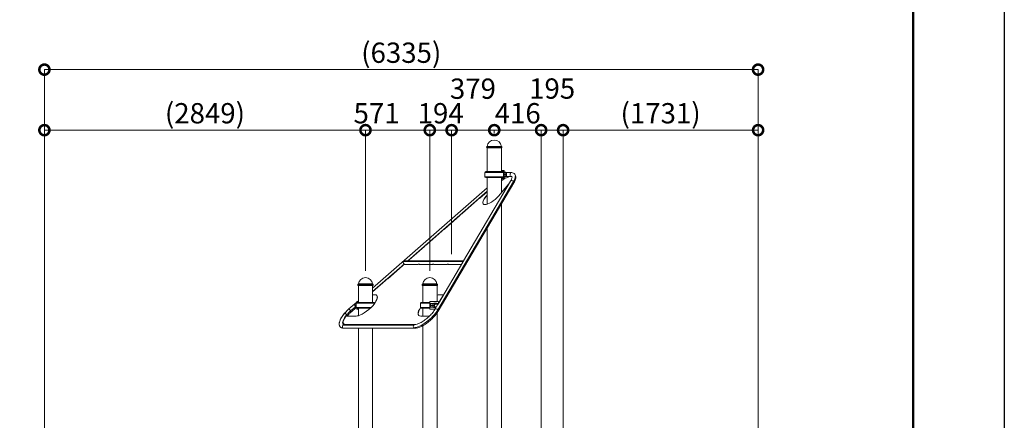
# Model space of a CAD drawing. Extents: x 108474 to 133674, y -30653 to 22807.
# Drawn here: x 124934 to 133674, y 10776 to 14330 of the extents above; entities that cross this region are included whole.
import ezdxf

# ---------------------------------------------------------------- set-up
doc = ezdxf.new("R2010")
doc.units = 0
doc.header["$MEASUREMENT"] = 0
doc.header["$PDMODE"] = 1
doc.layers.get('0').update_dxf_attribs({"linetype": 'CONTINUOUS'})
doc.layers.get('DefPoints').update_dxf_attribs({"linetype": 'CONTINUOUS'})
for name, color, linetype, lineweight in [('FRAM3', 1, 'CONTINUOUS', 50), ('外形線', 7, 'CONTINUOUS', 18), ('寸法線', 3, 'CONTINUOUS', 18)]:
    doc.layers.add(name, color=color, linetype=linetype, lineweight=lineweight)
doc.styles.get("Standard").update_dxf_attribs({"font": 'TXT.SHX', "bigfont": 'bigfont.shx'})
doc.dimstyles.new('60ベース', dxfattribs={"dimscale": 60, "dimtxt": 3, "dimasz": 3, "dimexe": 0, "dimexo": 1, "dimgap": 1, "dimtad": 3, "dimdec": 1, "dimdsep": 46, "dimtxsty": 'STANDARD', "dimblk": 'DOTSMALL', "dimcen": 0, "dimclrd": 256, "dimclre": 256, "dimclrt": 7, "dimadec": 3, "dimazin": 2, "dimtfac": 1, "dimtdec": 1, "dimtix": 1, "dimtmove": 2, "dimatfit": 2, "dimldrblk": 'OPEN', "dimfxl": 1, "dimtolj": 1, "dimlwd": -1, "dimlwe": -1, "dimarcsym": 0})

# ---------------------------------------------------------------- blocks, each defined once
blk = doc.blocks.new('_DotSmall')
at = {"layer": 'FRAM3', "color": 0, "const_width": 0.5}
blk.add_lwpolyline([(-0.0625, 0, 1), (0.0625, 0, 1)], format="xyb", close=True, dxfattribs=at)
blk = doc.blocks.new('*D196')
at = {"layer": 'DefPoints', "color": 0}
for p in [(128003.4, 13350), (128003.4, 12042.5), (125153.2, 8187.1)]:
    blk.add_point(p, dxfattribs=at)
at = {"layer": '寸法線'}
for p, q in [((125153.2, 8247.1), (125153.2, 13350)), ((125153.2, 13350), (128003.4, 13350)), ((128003.4, 12102.5), (128003.4, 13350))]:
    blk.add_line(p, q, dxfattribs=at)
at = {"layer": '寸法線', "xscale": 180, "yscale": 180, "zscale": 180, "rotation": 180}
blk.add_blockref('_DotSmall', (125153.2, 13350), dxfattribs=at)
at = {"layer": '寸法線', "xscale": 180, "yscale": 180, "zscale": 180}
blk.add_blockref('_DotSmall', (128003.4, 13350), dxfattribs=at)
at = {"layer": '寸法線', "color": 7, "insert": (126578.3, 13500), "char_height": 180, "attachment_point": 5}
blk.add_mtext('\\A1;(2849)', dxfattribs=at)
blk = doc.blocks.new('_OPEN')
at = {"color": 0, "linetype": 'ByBlock'}
for p, q in [((-1, 0.167), (0, 0)), ((0, 0), (-1, -0.167)), ((0, 0), (-1, 0))]:
    blk.add_line(p, q, dxfattribs=at)
blk = doc.blocks.new('*D197')
at = {"layer": 'DefPoints', "color": 0}
for p in [(128574, 13350), (128003.4, 12042.5), (128574, 12042.5)]:
    blk.add_point(p, dxfattribs=at)
at = {"layer": '寸法線'}
for p, q in [((128003.4, 12102.5), (128003.4, 13350)), ((128003.4, 13350), (128574, 13350)), ((128574, 12102.5), (128574, 13350))]:
    blk.add_line(p, q, dxfattribs=at)
at = {"layer": '寸法線', "xscale": 180, "yscale": 180, "zscale": 180, "rotation": 180}
blk.add_blockref('_DotSmall', (128003.4, 13350), dxfattribs=at)
at = {"layer": '寸法線', "xscale": 180, "yscale": 180, "zscale": 180}
blk.add_blockref('_DotSmall', (128574, 13350), dxfattribs=at)
at = {"layer": '寸法線', "color": 7, "insert": (128102, 13500), "char_height": 180, "attachment_point": 5}
blk.add_mtext('\\A1;571', dxfattribs=at)
blk = doc.blocks.new('*D198')
at = {"layer": 'DefPoints', "color": 0}
for p in [(128767.7, 13350), (128767.7, 12190.2), (128574, 12042.5)]:
    blk.add_point(p, dxfattribs=at)
at = {"layer": '寸法線'}
for p, q in [((128574, 13350), (128394, 13350)), ((128574, 12102.5), (128574, 13350)), ((128574, 13350), (128767.7, 13350)), ((128767.7, 12250.2), (128767.7, 13350)), ((128767.7, 13350), (128947.7, 13350))]:
    blk.add_line(p, q, dxfattribs=at)
at = {"layer": '寸法線', "xscale": 180, "yscale": 180, "zscale": 180}
blk.add_blockref('_DotSmall', (128574, 13350), dxfattribs=at)
at = {"layer": '寸法線', "xscale": 180, "yscale": 180, "zscale": 180, "rotation": 180}
blk.add_blockref('_DotSmall', (128767.7, 13350), dxfattribs=at)
at = {"layer": '寸法線', "color": 7, "insert": (128670.8, 13500), "char_height": 180, "attachment_point": 5}
blk.add_mtext('\\A1;194', dxfattribs=at)
blk = doc.blocks.new('*D199')
at = {"layer": 'DefPoints', "color": 0}
for p in [(129146.4, 13350), (129146.4, 13261.7), (128767.7, 12190.2)]:
    blk.add_point(p, dxfattribs=at)
at = {"layer": '寸法線'}
for p, q in [((128767.7, 12250.2), (128767.7, 13350)), ((128767.7, 13350), (129146.4, 13350)), ((129146.4, 13321.7), (129146.4, 13350))]:
    blk.add_line(p, q, dxfattribs=at)
at = {"layer": '寸法線', "xscale": 180, "yscale": 180, "zscale": 180, "rotation": 180}
blk.add_blockref('_DotSmall', (128767.7, 13350), dxfattribs=at)
at = {"layer": '寸法線', "xscale": 180, "yscale": 180, "zscale": 180}
blk.add_blockref('_DotSmall', (129146.4, 13350), dxfattribs=at)
at = {"layer": '寸法線', "color": 7, "insert": (128957, 13718), "char_height": 180, "attachment_point": 5}
blk.add_mtext('\\A1;379', dxfattribs=at)
blk = doc.blocks.new('*D200')
at = {"layer": 'DefPoints', "color": 0}
for p in [(129562.7, 13350), (129146.4, 13261.7), (129562.7, 10518.5)]:
    blk.add_point(p, dxfattribs=at)
at = {"layer": '寸法線'}
for p, q in [((129146.4, 13350), (128966.4, 13350)), ((129146.4, 13321.7), (129146.4, 13350)), ((129146.4, 13350), (129562.7, 13350)), ((129562.7, 10578.5), (129562.7, 13350)), ((129562.7, 13350), (129742.7, 13350))]:
    blk.add_line(p, q, dxfattribs=at)
at = {"layer": '寸法線', "xscale": 180, "yscale": 180, "zscale": 180}
blk.add_blockref('_DotSmall', (129146.4, 13350), dxfattribs=at)
at = {"layer": '寸法線', "xscale": 180, "yscale": 180, "zscale": 180, "rotation": 180}
blk.add_blockref('_DotSmall', (129562.7, 13350), dxfattribs=at)
at = {"layer": '寸法線', "color": 7, "insert": (129354.5, 13500), "char_height": 180, "attachment_point": 5}
blk.add_mtext('\\A1;416', dxfattribs=at)
blk = doc.blocks.new('*D201')
at = {"layer": 'DefPoints', "color": 0}
for p in [(129757.5, 13350), (129562.7, 10518.5), (129757.5, 10213.7)]:
    blk.add_point(p, dxfattribs=at)
at = {"layer": '寸法線'}
for p, q in [((129562.7, 10578.5), (129562.7, 13350)), ((129562.7, 13350), (129757.5, 13350)), ((129757.5, 10273.7), (129757.5, 13350))]:
    blk.add_line(p, q, dxfattribs=at)
at = {"layer": '寸法線', "xscale": 180, "yscale": 180, "zscale": 180, "rotation": 180}
blk.add_blockref('_DotSmall', (129562.7, 13350), dxfattribs=at)
at = {"layer": '寸法線', "xscale": 180, "yscale": 180, "zscale": 180}
blk.add_blockref('_DotSmall', (129757.5, 13350), dxfattribs=at)
at = {"layer": '寸法線', "color": 7, "insert": (129660.1, 13719), "char_height": 180, "attachment_point": 5}
blk.add_mtext('\\A1;195', dxfattribs=at)
blk = doc.blocks.new('*D202')
at = {"layer": 'DefPoints', "color": 0}
for p in [(131488.4, 13350), (129757.5, 10213.7), (131488.4, 8064.3)]:
    blk.add_point(p, dxfattribs=at)
at = {"layer": '寸法線'}
for p, q in [((129757.5, 10273.7), (129757.5, 13350)), ((129757.5, 13350), (131488.4, 13350)), ((131488.4, 8124.3), (131488.4, 13350))]:
    blk.add_line(p, q, dxfattribs=at)
at = {"layer": '寸法線', "xscale": 180, "yscale": 180, "zscale": 180, "rotation": 180}
blk.add_blockref('_DotSmall', (129757.5, 13350), dxfattribs=at)
at = {"layer": '寸法線', "xscale": 180, "yscale": 180, "zscale": 180}
blk.add_blockref('_DotSmall', (131488.4, 13350), dxfattribs=at)
at = {"layer": '寸法線', "color": 7, "insert": (130623, 13500), "char_height": 180, "attachment_point": 5}
blk.add_mtext('\\A1;(1731)', dxfattribs=at)
blk = doc.blocks.new('*D203')
at = {"layer": 'DefPoints', "color": 0}
for p in [(131488.4, 13887), (125153.2, 10798.5), (131488.4, 10798.5)]:
    blk.add_point(p, dxfattribs=at)
at = {"layer": '寸法線'}
for p, q in [((125153.2, 10858.5), (125153.2, 13887)), ((125153.2, 13887), (131488.4, 13887)), ((131488.4, 10858.5), (131488.4, 13887))]:
    blk.add_line(p, q, dxfattribs=at)
at = {"layer": '寸法線', "xscale": 180, "yscale": 180, "zscale": 180, "rotation": 180}
blk.add_blockref('_DotSmall', (125153.2, 13887), dxfattribs=at)
at = {"layer": '寸法線', "xscale": 180, "yscale": 180, "zscale": 180}
blk.add_blockref('_DotSmall', (131488.4, 13887), dxfattribs=at)
at = {"layer": '寸法線', "color": 7, "insert": (128320.8, 14037), "char_height": 180, "attachment_point": 5}
blk.add_mtext('\\A1;(6335)', dxfattribs=at)

msp = doc.modelspace()

# ---------------------------------------------------------------- linework, layer by layer
at = {"layer": 'DefPoints'}
msp.add_lwpolyline([(108474, 22806.5), (133674, 22806.5), (133674, 4986.5), (108474, 4986.5)], close=True, dxfattribs=at)
at = {"layer": 'FRAM3', "color": 1, "linetype": 'Continuous'}
msp.add_lwpolyline([(110214, 5796.5), (110214, 21996.5), (132864, 21996.5), (132864, 5796.5)], close=True, dxfattribs=at)
at = {"layer": '外形線', "extrusion": (0, 1, 0)}
for p, q in [((129079.042, 13202.682), (129078.887, 13198.238)), ((129078.887, 13198.238), (129213.87, 13198.235)), ((129079.084, 13192.577), (129078.887, 13198.238)), ((129083.252, 13205.112), (129079.042, 13202.682)), ((129079.042, 13202.682), (129213.715, 13202.679)), ((129083.252, 13205.112), (129209.504, 13205.112)), ((129083.252, 13205.112), (129209.505, 13205.11)), ((129146.378, 13205.112), (129209.505, 13205.11)), ((129209.505, 13205.11), (129213.715, 13202.679)), ((129213.672, 13192.575), (129213.87, 13198.235)), ((129213.715, 13202.679), (129213.87, 13198.235)), ((129079.084, 13192.577), (129213.672, 13192.575)), ((129082.878, 12981.894), (129082.878, 13192.577)), ((129209.878, 12981.894), (129209.878, 13192.575)), ((129063.901, 12975.638), (129063.875, 12975.638)), ((129063.875, 12937.389), (129063.875, 12975.638)), ((129063.901, 12937.389), (129063.875, 12937.389)), ((129228.913, 12975.638), (129063.901, 12975.638)), ((129063.901, 12937.389), (129063.901, 12975.638)), ((129228.913, 12937.389), (129063.901, 12937.389)), ((129070.236, 12981.894), (129070.21, 12981.894)), ((129222.577, 12981.894), (129070.236, 12981.894)), ((129209.878, 12991.458), (129211.494, 12991.458)), ((129211.494, 12981.933), (129209.878, 12981.933)), ((129235.307, 12991.458), (129211.494, 12991.458)), ((129211.494, 12981.933), (129211.494, 12991.458)), ((129211.494, 12981.933), (129228.957, 12981.933)), ((129228.913, 12937.389), (129228.913, 12975.638)), ((129228.957, 12956.533), (129228.913, 12956.533)), ((129228.913, 12956.533), (129228.957, 12956.533)), ((129228.957, 12956.533), (129228.957, 12981.933)), ((129228.957, 12956.533), (129235.307, 12956.533)), ((129228.957, 12956.533), (129228.957, 12931.133)), ((129235.307, 12956.533), (129228.957, 12956.533)), ((129235.39, 12991.458), (129235.307, 12991.458)), ((129235.307, 12972.408), (129235.307, 12991.458)), ((129235.307, 12972.408), (129249.746, 12972.408)), ((129235.307, 12956.533), (129235.307, 12972.408)), ((129235.307, 12956.533), (129249.746, 12956.533)), ((129235.307, 12956.533), (129235.307, 12940.658)), ((129249.746, 12956.533), (129235.307, 12956.533)), ((129235.307, 12921.608), (129235.307, 12940.658)), ((129249.746, 12940.658), (129235.307, 12940.658)), ((129235.39, 12991.458), (129235.39, 12972.408)), ((129235.39, 12977.171), (129245.394, 12977.171)), ((129235.39, 12921.608), (129235.39, 12940.658)), ((129235.39, 12935.896), (129245.394, 12935.896)), ((129256.096, 12972.408), (129249.746, 12972.408)), ((129249.746, 12956.533), (129249.746, 12972.408)), ((129256.096, 12956.533), (129249.746, 12956.533)), ((129249.746, 12956.533), (129249.746, 12940.658)), ((129249.746, 12956.533), (129256.096, 12956.533)), ((129249.746, 12940.658), (129256.096, 12940.658)), ((129251.456, 12973.234), (129294.541, 12973.234)), ((129251.456, 12939.833), (129294.541, 12939.833)), ((129256.096, 12972.408), (129256.096, 12956.533)), ((129256.096, 12940.658), (129256.096, 12956.533)), ((129317.281, 12894.376), (128645.466, 11755.552)), ((129320.167, 12881.595), (128648.352, 11742.772)), ((129291.399, 12898.566), (128873.074, 12189.446)), ((129070.21, 12931.133), (129070.236, 12931.133)), ((129070.236, 12931.133), (129222.577, 12931.133)), ((129082.878, 12693.112), (129082.878, 12931.133)), ((129276.623, 12873.519), (129183.34, 12765.805)), ((129209.878, 12796.448), (129209.878, 12931.133)), ((129211.494, 12921.608), (129209.878, 12921.608)), ((129209.878, 12796.478), (129276.679, 12873.613)), ((129211.494, 12931.133), (129211.494, 12921.608)), ((129235.307, 12921.608), (129211.494, 12921.608)), ((129228.957, 12931.133), (129222.641, 12931.133)), ((129235.307, 12921.608), (129235.39, 12921.608)), ((129276.597, 12873.519), (129291.373, 12898.566)), ((129082.878, 12837.597), (128066.878, 11948.031)), ((128066.878, 11948.008), (129082.878, 12837.574)), ((128377.827, 12190.216), (129082.878, 12807.528)), ((129082.878, 12804.284), (129017.883, 12747.377)), ((129075.39, 12765.805), (129082.878, 12774.451)), ((129075.39, 12765.805), (129076.552, 12764.463)), ((129076.552, 12764.463), (129082.878, 12771.768)), ((128998.775, 12730.647), (128860.814, 12609.854)), ((129002.009, 12736.462), (129011.563, 12744.828)), ((129002.054, 12736.41), (129002.009, 12736.462)), ((129209.878, 10607.437), (129209.878, 12694.639)), ((128841.706, 12593.123), (128703.744, 12472.33)), ((128844.94, 12598.939), (128854.494, 12607.304)), ((128844.985, 12598.887), (128844.94, 12598.939)), ((128684.636, 12455.6), (128546.675, 12334.807)), ((128687.87, 12461.416), (128697.424, 12469.781)), ((128687.915, 12461.364), (128687.87, 12461.416)), ((129082.878, 10616.962), (129082.878, 12479.356)), ((128530.801, 12323.893), (128540.355, 12332.258)), ((128530.846, 12323.841), (128530.801, 12323.893)), ((128527.567, 12318.077), (128390.801, 12198.33)), ((128066.878, 11917.962), (128345.265, 12161.706)), ((128345.265, 12161.706), (128335.711, 12153.341)), ((128335.756, 12153.289), (128335.711, 12153.341)), ((128872.84, 12185.324), (128339.562, 12185.324)), ((128351.615, 12161.706), (128345.265, 12161.706)), ((128467.082, 12157.216), (128350.902, 12157.216)), ((128352.777, 12160.365), (128351.615, 12161.706)), ((128873.529, 12190.216), (128358.433, 12190.216)), ((128384.48, 12195.781), (128378.124, 12190.216)), ((128480.495, 12161.706), (128474.145, 12161.706)), ((128595.962, 12157.216), (128479.782, 12157.216)), ((128481.657, 12160.365), (128480.495, 12161.706)), ((128609.376, 12161.706), (128603.026, 12161.706)), ((128724.842, 12157.216), (128608.662, 12157.216)), ((128610.537, 12160.365), (128609.376, 12161.706)), ((128866.633, 12178.527), (128650.143, 11811.546)), ((128738.256, 12161.706), (128731.906, 12161.706)), ((128853.722, 12157.216), (128737.542, 12157.216)), ((128739.418, 12160.365), (128738.256, 12161.706)), ((128332.477, 12147.525), (128201.148, 12032.539)), ((127936.042, 11983.482), (127935.887, 11979.038)), ((127935.887, 11979.038), (128070.87, 11979.035)), ((127936.084, 11973.377), (127935.887, 11979.038)), ((127940.252, 11985.912), (127936.042, 11983.482)), ((127936.042, 11983.482), (128070.715, 11983.479)), ((127940.252, 11985.912), (128066.504, 11985.912)), ((127940.252, 11985.912), (128066.505, 11985.91)), ((128003.378, 11985.912), (128066.505, 11985.91)), ((128066.505, 11985.91), (128070.715, 11983.479)), ((128182.04, 12015.809), (128066.878, 11914.978)), ((128070.672, 11973.375), (128070.87, 11979.035)), ((128070.715, 11983.479), (128070.87, 11979.035)), ((128194.828, 12029.99), (128185.274, 12021.625)), ((128185.319, 12021.573), (128185.274, 12021.625)), ((128507.542, 11983.482), (128507.387, 11979.038)), ((128507.387, 11979.038), (128642.37, 11979.035)), ((128507.584, 11973.377), (128507.387, 11979.038)), ((128511.752, 11985.912), (128507.542, 11983.482)), ((128507.542, 11983.482), (128642.215, 11983.479)), ((128511.752, 11985.912), (128638.004, 11985.912)), ((128511.752, 11985.912), (128638.005, 11985.91)), ((128574.878, 11985.912), (128638.005, 11985.91)), ((128638.005, 11985.91), (128642.215, 11983.479)), ((128642.172, 11973.375), (128642.37, 11979.035)), ((128642.215, 11983.479), (128642.37, 11979.035)), ((127936.084, 11973.377), (128070.672, 11973.375)), ((127939.878, 11820.976), (127939.878, 11973.377)), ((128066.878, 11820.976), (128066.878, 11973.375)), ((128066.878, 11889.908), (128085.066, 11889.908)), ((128066.878, 11888.566), (128086.228, 11888.566)), ((128085.066, 11889.908), (128086.228, 11888.566)), ((128507.584, 11973.377), (128642.172, 11973.375)), ((128511.378, 11820.976), (128511.378, 11973.377)), ((128638.378, 11830.54), (128638.378, 11973.375)), ((128654.916, 11819.681), (128695.553, 11888.566)), ((128656.566, 11889.908), (128657.728, 11888.566)), ((128656.566, 11889.908), (128696.371, 11889.908)), ((128657.728, 11888.566), (128695.579, 11888.566)), ((127926.417, 11825.049), (127856.488, 11763.822)), ((127856.514, 11763.822), (127926.417, 11825.027)), ((127916.379, 11807.424), (127907.951, 11807.424)), ((127918.081, 11811.49), (127916.379, 11811.49)), ((127916.379, 11811.49), (127916.379, 11795.615)), ((127918.081, 11811.49), (127920.901, 11811.49)), ((127918.081, 11795.615), (127918.081, 11811.49)), ((128085.244, 11814.72), (127920.901, 11814.72)), ((127920.901, 11776.471), (127920.901, 11814.72)), ((127926.391, 11830.54), (127926.417, 11830.54)), ((127926.391, 11830.54), (127926.391, 11825.027)), ((127926.417, 11830.54), (127926.417, 11820.923)), ((127926.417, 11830.54), (127939.878, 11830.54)), ((128079.577, 11820.976), (127927.236, 11820.976)), ((127931.916, 11820.976), (127931.916, 11821.015)), ((127931.916, 11821.015), (127939.878, 11821.015)), ((127939.878, 11836.835), (127932.689, 11830.54)), ((127932.715, 11830.54), (127939.878, 11836.812)), ((128574.907, 11814.72), (128492.401, 11814.72)), ((128492.401, 11776.471), (128492.401, 11814.72)), ((128574.907, 11820.976), (128498.736, 11820.976)), ((128574.907, 11830.54), (128651.896, 11830.54)), ((128574.907, 11830.54), (128574.907, 11811.49)), ((128574.907, 11795.615), (128574.907, 11811.49)), ((128583.243, 11811.49), (128574.907, 11811.49)), ((128583.243, 11795.615), (128583.243, 11811.49)), ((128583.243, 11811.49), (128600.592, 11811.49)), ((128600.592, 11795.615), (128600.592, 11811.49)), ((128616.668, 11811.49), (128600.592, 11811.49)), ((128643.702, 11800.627), (128619.584, 11759.743)), ((128632.057, 11816.253), (128619.896, 11816.253)), ((128649.909, 11807.424), (128620.916, 11807.424)), ((128650.598, 11812.316), (128627.638, 11812.316)), ((128651.896, 11814.517), (128651.896, 11830.54)), ((128652.016, 11814.72), (128651.896, 11814.72)), ((127871.574, 11746.962), (127913.655, 11783.806)), ((127878.516, 11738.692), (127920.94, 11775.837)), ((127918.081, 11795.615), (127916.379, 11795.615)), ((127916.379, 11795.615), (127918.081, 11795.615)), ((127916.379, 11779.74), (127916.379, 11795.615)), ((127916.379, 11779.74), (127918.081, 11779.74)), ((127918.081, 11795.615), (127920.901, 11795.615)), ((127920.901, 11795.615), (127918.081, 11795.615)), ((127918.081, 11795.615), (127918.081, 11779.74)), ((127920.901, 11779.74), (127918.081, 11779.74)), ((128052.114, 11776.471), (127920.901, 11776.471)), ((127926.391, 11770.272), (127926.391, 11760.69)), ((127926.417, 11760.69), (127926.391, 11760.69)), ((127926.417, 11770.268), (127926.417, 11760.69)), ((127926.417, 11760.69), (127939.878, 11760.69)), ((127927.236, 11770.215), (128045.62, 11770.215)), ((127939.878, 11704.01), (127939.878, 11770.215)), ((128574.907, 11776.471), (128492.401, 11776.471)), ((128498.71, 11770.215), (128498.736, 11770.215)), ((128498.736, 11770.215), (128574.907, 11770.215)), ((128511.378, 11701.323), (128511.378, 11770.215)), ((128583.243, 11795.615), (128574.907, 11795.615)), ((128574.907, 11795.615), (128574.907, 11779.74)), ((128574.907, 11795.615), (128583.243, 11795.615)), ((128574.907, 11779.74), (128574.907, 11760.69)), ((128574.907, 11779.74), (128583.243, 11779.74)), ((128620.143, 11760.69), (128574.907, 11760.69)), ((128583.243, 11795.615), (128600.592, 11795.615)), ((128583.243, 11795.615), (128583.243, 11779.74)), ((128600.592, 11795.615), (128583.243, 11795.615)), ((128600.592, 11779.74), (128583.243, 11779.74)), ((128610.215, 11795.615), (128600.592, 11795.615)), ((128600.592, 11795.615), (128610.215, 11795.615)), ((128600.592, 11795.615), (128600.592, 11779.74)), ((128600.592, 11779.74), (128616.668, 11779.74)), ((128614.184, 11795.615), (128610.215, 11795.615)), ((128614.184, 11795.615), (128610.215, 11795.615)), ((128614.184, 11795.615), (128616.934, 11795.615)), ((128616.934, 11795.615), (128614.184, 11795.615)), ((128628.571, 11774.978), (128619.896, 11774.978)), ((128630.894, 11778.915), (128627.638, 11778.915)), ((128638.378, 10607.398), (128638.378, 11727.35)), ((127809.156, 11631.667), (127810.318, 11630.325)), ((127809.182, 11631.667), (127810.344, 11630.325)), ((128441.829, 11625.53), (127812.961, 11625.53)), ((127828.521, 11701.323), (127821.949, 11692.342)), ((127821.949, 11692.342), (127822.299, 11692.342)), ((127823.111, 11691.001), (127821.949, 11692.342)), ((127823.41, 11691.06), (127822.299, 11692.342)), ((127823.111, 11691.001), (127823.401, 11691.001)), ((127831.313, 11701.323), (127828.521, 11701.323)), ((127921.747, 11701.323), (127831.313, 11701.323)), ((128571.807, 11701.323), (128493.247, 11701.323)), ((128431.602, 11620.638), (127802.734, 11620.638)), ((127812.935, 11592.129), (127812.961, 11592.129)), ((128441.829, 11592.129), (127812.961, 11592.129)), ((127939.878, 10607.592), (127939.878, 11592.129)), ((128066.878, 10696.337), (128066.878, 11592.129)), ((128511.378, 10607.398), (128511.378, 11614.589))]:
    msp.add_line(p, q, dxfattribs=at)
at = {"layer": '外形線', "extrusion": (-3e-16, 0, -1)}
for centre, radius, start, end in [((-129146.378, 13198.234), 63.5, 6.2187878, 173.7812122), ((-129070.21, 12975.558), 6.336, 0.7204356, 90), ((-129070.21, 12937.469), 6.336, 270, 359.2795644), ((-129070.236, 12975.558), 6.336, 0.7204356, 90), ((-129070.236, 12937.469), 6.336, 270, 359.2795644), ((-129222.577, 12975.558), 6.336, 90, 179.2795644), ((-129222.577, 12937.469), 6.336, 180.7204356, 270), ((-128003.378, 11979.034), 63.5, 6.2187878, 173.7812122), ((-128574.878, 11979.034), 63.5, 6.2187878, 173.7812122), ((-127927.236, 11814.64), 6.336, 0.7204356, 90), ((-128079.577, 11814.64), 6.336, 90, 171.6499962), ((-128498.736, 11814.64), 6.336, 0.7204356, 90), ((-128651.077, 11814.64), 6.336, 97.4275753, 127.4992978), ((-127927.236, 11776.551), 6.336, 270, 359.2795644), ((-127927.21, 11776.551), 6.336, 277.4274043, 353.3416099), ((-128498.736, 11776.551), 6.336, 270, 359.2795644), ((-128498.71, 11776.551), 6.336, 270, 332.169985)]:
    msp.add_arc(centre, radius, start, end, dxfattribs=at)
for centre, major_axis, ratio, start_param, end_param in [((129204.093, 12852.093), (99.027, 85.76), 0.35355339, -0.96667322, -0.7140231), ((129245.394, 12956.533), (0, 20.637), 0.5, 0, 0.69315991), ((129245.394, 12956.533), (0, 20.638), 0.5, 2.44843275, 3.14159265), ((129204.093, 12852.093), (99.027, 85.76), 0.35355339, -0.30012712, 0), ((129204.093, 12852.093), (124.276, 107.626), 0.35355339, 0, 0.81093509), ((129204.093, 12852.093), (99.027, 85.76), 0.35355339, -1.21778341, -1.10964726), ((129305.757, 12890.08), (-14.384, 8.485), 0.64433291, -0.05176928, 0), ((129305.783, 12890.08), (-14.384, 8.485), 0.64433291, 0, 2.05140088), ((129305.783, 12890.08), (-14.384, 8.485), 0.64433291, 2.05140088, 3.14159265), ((129129.365, 12765.805), (81.603, 70.67), 0.35355339, 1.18319964, 4.32479229), ((129130.527, 12764.463), (81.603, 70.67), 0.35355339, 3.16484623, 4.32479229), ((128330.934, 12149.158), (4.8, 4.157), 0.35355339, -0.01533214, 1.55546419), ((128354.79, 12161.706), (4.8, 4.157), 0.35355339, 2.75399597, 4.32479229), ((128355.952, 12160.365), (4.8, 4.157), 0.35355339, 3.54771308, 4.32479229), ((128389.257, 12199.963), (4.8, 4.157), 0.35355339, 1.55546419, 3.12626052), ((128470.97, 12161.706), (4.8, 4.157), 0.35355339, 1.18319964, 2.75399597), ((128483.67, 12161.706), (4.8, 4.157), 0.35355339, 2.75399597, 4.32479229), ((128484.832, 12160.365), (4.8, 4.157), 0.35355339, 3.54771307, 4.32479229), ((128599.851, 12161.706), (4.8, 4.157), 0.35355339, 1.18319964, 2.75399597), ((128612.551, 12161.706), (4.8, 4.157), 0.35355339, 2.75399597, 4.32479229), ((128613.712, 12160.365), (4.8, 4.157), 0.35355339, 3.54771306, 4.32479229), ((128728.731, 12161.706), (4.8, 4.157), 0.35355339, 1.18319964, 2.75399597), ((128741.431, 12161.706), (4.8, 4.157), 0.35355339, 2.75399597, 4.32479229), ((128742.593, 12160.365), (4.8, 4.157), 0.35355339, 3.54771306, 4.32479229), ((128180.497, 12017.442), (4.8, 4.157), 0.35355339, -0.01533214, 1.55546419), ((128199.605, 12034.172), (4.8, 4.157), 0.35355339, 1.55546419, 3.12626052), ((128003.407, 11795.615), (100.803, 87.298), 0.35355339, -0.38759669, 2.75399595), ((128004.569, 11794.274), (100.803, 87.298), 0.35355339, -0.38759669, -0.01882374), ((128574.907, 11795.615), (100.803, 87.298), 0.35355339, -0.62758561, -0.38759669), ((128576.069, 11794.274), (100.803, 87.298), 0.35355339, -0.64131853, -0.38759669), ((128632.057, 11795.615), (0, 20.638), 0.8660254, -1.57079633, 0.62795466), ((128632.057, 11795.615), (0, 17.462), 0.8660254, -1.57079633, 0.29650431), ((127903.409, 11713.27), (99.027, 85.76), 0.35355339, 3.14159265, 4.32479229), ((127903.409, 11713.27), (99.027, 85.76), 0.35355339, -1.95839301, -1.58612846), ((128532.277, 11713.27), (124.276, 107.626), 0.35355339, 0.81093509, 2.75399597), ((128574.907, 11795.615), (100.803, 87.298), 0.35355339, 2.75399597, 4.11158643), ((128576.069, 11794.274), (100.803, 87.298), 0.35355339, 3.1604164, 4.10389979), ((128632.057, 11795.615), (0, 20.637), 0.8660254, 3.32610486, 4.71238898), ((128632.057, 11795.615), (0, 17.462), 0.8660254, 3.24478991, 4.71238898), ((128633.968, 11751.257), (-14.384, 8.485), 0.64433291, 0, 2.05140088), ((128633.968, 11751.257), (-14.384, 8.485), 0.64433291, 2.05140088, 3.14159265), ((127903.383, 11713.27), (94.227, 81.603), 0.35355339, 3.14159265, 3.38862922), ((127904.545, 11711.928), (94.227, 81.603), 0.35355339, 2.95319657, 3.15934316), ((127818.411, 11687.852), (4.8, 4.157), 0.35355339, -0.38759669, 0.90524261), ((127903.409, 11713.27), (124.276, 107.626), 0.35355339, 2.75399597, 3.14159265)]:
    msp.add_ellipse(centre, major_axis=major_axis, ratio=ratio, start_param=start_param, end_param=end_param, dxfattribs=at)
at = {"layer": '外形線'}
for centre, major_axis, ratio, start_param, end_param in [((129204.067, 12852.093), (99.027, 85.76), 0.35355339, -0.00658554, 0), ((128997.232, 12732.28), (4.8, 4.157), 0.35355339, 4.72772112, 6.29851744), ((129016.34, 12749.01), (4.8, 4.157), 0.35355339, 3.15692479, 4.72772112), ((129129.339, 12765.805), (81.603, 70.67), 0.35355339, 3.52942998, 3.83957534), ((128840.163, 12594.757), (4.8, 4.157), 0.35355339, 4.72772112, 6.29851744), ((128859.271, 12611.487), (4.8, 4.157), 0.35355339, 3.15692479, 4.72772112), ((128683.093, 12457.233), (4.8, 4.157), 0.35355339, 4.72772112, 6.29851744), ((128702.201, 12473.964), (4.8, 4.157), 0.35355339, 3.15692479, 4.72772112), ((128526.024, 12319.71), (4.8, 4.157), 0.35355339, 4.72772112, 6.29851744), ((128545.132, 12336.44), (4.8, 4.157), 0.35355339, 3.15692479, 4.72772112), ((128857.611, 12161.706), (4.8, 4.157), 0.35355339, 3.52918934, 3.63403833), ((128004.543, 11794.274), (100.803, 87.298), 0.35355339, 0.01469397, 0.38759669), ((128003.381, 11795.615), (100.803, 87.298), 0.35355339, -0.96973824, -0.01882374), ((128628.088, 11795.615), (0, 20.637), 0.8660254, 0.69315991, 1.57079633), ((127829.558, 11713.27), (-12.624, 10.933), 0.35355339, -1.95839301, 0), ((127829.558, 11713.27), (-12.624, 10.933), 0.35355339, 3.14159265, 4.32479229), ((127867.489, 11751.257), (-11.001, 12.565), 0.01434134, 0, 0.04527462), ((127867.515, 11751.257), (-11.001, 12.565), 0.01434134, 4.35098298, 6.28318531), ((127867.515, 11751.257), (-11.001, 12.565), 0.01434134, 3.14159265, 4.35098298), ((128628.088, 11795.615), (0, 20.637), 0.8660254, 1.57079633, 2.44843275), ((127903.409, 11713.27), (94.227, 81.603), 0.35355339, 2.23635004, 3.43372438), ((127812.961, 11608.829), (0, 16.7), 0.8660254, 0, 0.78539816), ((127904.571, 11711.928), (94.227, 81.603), 0.35355339, 3.14159265, 3.32998874), ((128003.381, 11795.615), (100.803, 87.298), 0.35355339, 3.52918934, 3.76880816), ((128441.829, 11608.829), (0, 16.7), 0.8660254, 0, 0.78539816), ((127903.383, 11713.27), (124.276, 107.626), 0.35355339, 3.11719732, 3.14159265), ((127812.961, 11608.829), (0, 16.7), 0.8660254, 0.78539816, 2.35619449), ((127812.961, 11608.829), (0, 16.7), 0.8660254, 2.35619449, 3.14159265), ((128441.829, 11608.829), (0, 16.7), 0.8660254, 0.78539816, 2.35619449), ((128441.829, 11608.829), (0, 16.7), 0.8660254, 2.35619449, 3.14159265)]:
    msp.add_ellipse(centre, major_axis=major_axis, ratio=ratio, start_param=start_param, end_param=end_param, dxfattribs=at)
for points, knots in [([(129209.878, 12901.802), (129210.981, 12902.588), (129212.084, 12903.363), (129224.591, 12912.055), (129235.942, 12918.94), (129256.972, 12929.791), (129266.694, 12933.819), (129282.933, 12938.759), (129289.613, 12939.808), (129298.679, 12939.854), (129301.228, 12939.035), (129302.797, 12938.202), (129302.972, 12938.023), (129303.12, 12937.853)], [3.79291856, 3.79291856, 3.79291856, 3.79291856, 3.8225753, 3.8225753, 4.12932041, 4.12932041, 4.42822945, 4.42822945, 4.70882438, 4.70882438, 4.96402435, 4.96402435, 5.09998567, 5.09998567, 5.09998567, 5.09998567]), ([(129294.541, 12973.234), (129294.512, 12973.234), (129294.482, 12973.233), (129294.423, 12973.23), (129294.334, 12973.224), (129294.245, 12973.211), (129294.067, 12973.178), (129293.948, 12973.144), (129293.592, 12973.011), (129293.354, 12972.88), (129292.875, 12972.528), (129292.634, 12972.308), (129292.271, 12971.91), (129292.15, 12971.765), (129291.907, 12971.452), (129291.785, 12971.283), (129291.422, 12970.744), (129291.182, 12970.34), (129290.709, 12969.437), (129290.475, 12968.939), (129290.015, 12967.833), (129289.787, 12967.223), (129289.354, 12965.909), (129289.148, 12965.204), (129288.857, 12964.059), (129288.763, 12963.662), (129288.584, 12962.84), (129288.499, 12962.419), (129288.262, 12961.123), (129288.127, 12960.216), (129287.915, 12958.304), (129287.842, 12957.338), (129287.789, 12955.875), (129287.78, 12955.384), (129287.782, 12954.891), (129287.782, 12954.891), (129287.782, 12954.891)], [-0.0000268594, -0.0000268594, -0.0000268594, -0.0000268594, 0.000337302, 0.000337302, 0.0007014634, 0.0014297863, 0.0014297863, 0.0028864321, 0.0028864321, 0.0057997237, 0.0057997237, 0.0087130152, 0.0087130152, 0.010169661, 0.010169661, 0.0116263068, 0.0116263068, 0.0145395983, 0.0145395983, 0.0174528899, 0.0174528899, 0.0203661815, 0.0203661815, 0.023279473, 0.023279473, 0.0247361188, 0.0247361188, 0.0261927646, 0.0261927646, 0.0291060561, 0.0291060561, 0.0320193477, 0.0320193477, 0.0334759935, 0.0334759935, 0.0334762524, 0.0334762524, 0.0334762524, 0.0334762524]), ([(129288.48, 12948.228), (129288.565, 12947.846), (129288.657, 12947.477), (129288.85, 12946.776), (129288.95, 12946.442), (129289.265, 12945.483), (129289.49, 12944.902), (129289.729, 12944.37)], [0.04075939099, 0.04075939099, 0.04075939099, 0.04075939099, 0.04221586813, 0.04221586813, 0.04367251391, 0.04367251391, 0.04658580547, 0.04658580547, 0.04658580547, 0.04658580547]), ([(129289.729, 12944.37), (129289.907, 12943.973), (129290.093, 12943.603), (129290.471, 12942.926), (129290.663, 12942.617), (129291.249, 12941.768), (129291.652, 12941.307), (129292.266, 12940.753), (129292.473, 12940.591), (129292.889, 12940.314), (129293.096, 12940.199), (129293.511, 12940.016), (129293.718, 12939.948), (129294.027, 12939.879), (129294.13, 12939.861), (129294.284, 12939.844), (129294.336, 12939.84), (129294.438, 12939.834), (129294.49, 12939.833), (129294.541, 12939.833)], [0.0465858055, 0.0465858055, 0.0465858055, 0.0465858055, 0.048757435, 0.048757435, 0.0509290646, 0.0509290646, 0.0552723237, 0.0552723237, 0.0574439533, 0.0574439533, 0.0596155828, 0.0596155828, 0.0617872124, 0.0617872124, 0.0628730272, 0.0628730272, 0.0634159346, 0.0634159346, 0.063958842, 0.063958842, 0.063958842, 0.063958842]), ([(129291.373, 12898.566), (129294.199, 12903.355), (129296.565, 12907.909), (129300.327, 12916.316), (129301.719, 12920.169), (129303.563, 12926.884), (129304.006, 12929.742), (129304.211, 12934.138), (129303.976, 12935.648), (129303.473, 12937.398), (129303.27, 12937.649), (129303.094, 12937.853)], [3.513857203, 3.513857203, 3.513857203, 3.513857203, 3.676044221, 3.676044221, 3.838231239, 3.838231239, 4.000418257, 4.000418257, 4.162605276, 4.162605276, 4.324792294, 4.324792294, 4.324792294, 4.324792294]), ([(129303.12, 12937.853), (129303.296, 12937.649), (129303.499, 12937.398), (129304.002, 12935.648), (129304.237, 12934.138), (129304.032, 12929.742), (129303.588, 12926.884), (129301.745, 12920.169), (129300.353, 12916.316), (129296.591, 12907.909), (129294.225, 12903.355), (129291.399, 12898.566)], [5.099985667, 5.099985667, 5.099985667, 5.099985667, 5.262172685, 5.262172685, 5.424359703, 5.424359703, 5.586546721, 5.586546721, 5.74873374, 5.74873374, 5.910920758, 5.910920758, 5.910920758, 5.910920758]), ([(129303.094, 12937.853), (129302.749, 12938.251), (129301.836, 12939.218), (129296.752, 12939.773), (129295.701, 12939.832), (129294.528, 12939.833)], [4.324792294, 4.324792294, 4.324792294, 4.324792294, 4.642017987, 4.642017987, 4.712130372, 4.712130372, 4.712130372, 4.712130372]), ([(129294.541, 12973.234), (129296.827, 12973.234), (129299.087, 12973.12), (129306.313, 12972.332), (129311.205, 12971.137), (129320.512, 12966.881), (129324.897, 12963.728), (129328.369, 12959.719)], [4.71238898, 4.71238898, 4.71238898, 4.71238898, 4.782759974, 4.782759974, 4.940007524, 4.940007524, 5.099985667, 5.099985667, 5.099985667, 5.099985667]), ([(129328.369, 12959.719), (129331.889, 12955.654), (129334.401, 12950.788), (129337.295, 12940.737), (129337.741, 12935.564), (129337.258, 12925.204), (129336.332, 12919.989), (129333.421, 12909.382), (129331.428, 12903.985), (129326.492, 12892.956), (129323.547, 12887.324), (129320.167, 12881.595)], [5.099985667, 5.099985667, 5.099985667, 5.099985667, 5.262172685, 5.262172685, 5.424359703, 5.424359703, 5.586546721, 5.586546721, 5.74873374, 5.74873374, 5.910920758, 5.910920758, 5.910920758, 5.910920758]), ([(128619.896, 11816.253), (128617.642, 11816.253), (128615.176, 11815.73), (128611.093, 11813.876), (128609.412, 11812.777), (128607.946, 11811.49)], [3.689612308, 3.689612308, 3.689612308, 3.689612308, 3.997058504, 3.997058504, 4.230079472, 4.230079472, 4.230079472, 4.230079472]), ([(127779.133, 11605.644), (127774.93, 11610.497), (127772.199, 11616.472), (127769.362, 11629.962), (127769.752, 11637.529), (127772.867, 11652.844), (127775.634, 11660.668), (127783.146, 11676.834), (127787.907, 11685.17), (127799.181, 11702.175), (127805.694, 11710.838), (127814.238, 11721.062), (127815.575, 11722.633), (127816.934, 11724.203)], [1.95839301, 1.95839301, 1.95839301, 1.95839301, 2.15204556, 2.15204556, 2.38868549, 2.38868549, 2.62532542, 2.62532542, 2.86196535, 2.86196535, 3.09860527, 3.09860527, 3.14159265, 3.14159265, 3.14159265, 3.14159265]), ([(127856.488, 11763.822), (127844.505, 11753.33), (127833.127, 11742.198), (127812.562, 11719.582), (127803.377, 11708.107), (127787.986, 11685.656), (127781.773, 11674.698), (127772.911, 11653.686), (127770.172, 11643.63), (127769.81, 11628.745), (127770.344, 11623.788), (127773.277, 11614.18), (127775.731, 11609.542), (127779.107, 11605.644)], [5.91092076, 5.91092076, 5.91092076, 5.91092076, 6.2220136, 6.2220136, 6.53310643, 6.53310643, 6.84419927, 6.84419927, 7.15529211, 7.15529211, 7.31083853, 7.31083853, 7.46638495, 7.46638495, 7.46638495, 7.46638495]), ([(127816.934, 11724.203), (127819.288, 11726.921), (127821.71, 11729.635), (127826.676, 11735.04), (127829.22, 11737.731), (127834.418, 11743.079), (127837.073, 11745.735), (127842.477, 11750.999), (127845.228, 11753.608), (127850.812, 11758.764), (127853.646, 11761.311), (127856.514, 11763.822)], [3.141592654, 3.141592654, 3.141592654, 3.141592654, 3.216045563, 3.216045563, 3.290498473, 3.290498473, 3.364951383, 3.364951383, 3.439404293, 3.439404293, 3.513857203, 3.513857203, 3.513857203, 3.513857203]), ([(127842.183, 11702.337), (127844.318, 11704.802), (127846.522, 11707.272), (127851.056, 11712.206), (127853.385, 11714.67), (127858.153, 11719.576), (127860.593, 11722.018), (127865.568, 11726.863), (127868.103, 11729.267), (127873.254, 11734.023), (127875.869, 11736.374), (127878.516, 11738.692)], [3.141592654, 3.141592654, 3.141592654, 3.141592654, 3.216045563, 3.216045563, 3.290498473, 3.290498473, 3.364951383, 3.364951383, 3.439404293, 3.439404293, 3.513857203, 3.513857203, 3.513857203, 3.513857203]), ([(128619.584, 11759.743), (128614.517, 11751.153), (128607.97, 11741.811), (128592.202, 11722.304), (128582.882, 11712.119), (128562.474, 11692.219), (128551.361, 11682.514), (128528.63, 11664.759), (128517.012, 11656.711), (128494.707, 11643.21), (128484.007, 11637.724), (128465.064, 11629.872), (128456.729, 11627.405), (128446.909, 11625.76), (128444.134, 11625.53), (128441.829, 11625.53)], [5.91092076, 5.91092076, 5.91092076, 5.91092076, 6.20178377, 6.20178377, 6.50500876, 6.50500876, 6.81312339, 6.81312339, 7.12139996, 7.12139996, 7.42510072, 7.42510072, 7.71630537, 7.71630537, 7.85398163, 7.85398163, 7.85398163, 7.85398163]), ([(128648.352, 11742.772), (128641.075, 11730.437), (128631.767, 11717.63), (128610.516, 11692.619), (128598.697, 11680.428), (128573.565, 11657.459), (128560.279, 11646.673), (128533.338, 11627.377), (128519.693, 11618.879), (128492.99, 11604.906), (128479.978, 11599.497), (128458.72, 11593.568), (128450.094, 11592.129), (128441.829, 11592.129)], [5.91092076, 5.91092076, 5.91092076, 5.91092076, 6.26007234, 6.26007234, 6.59526207, 6.59526207, 6.92649455, 6.92649455, 7.25907792, 7.25907792, 7.59960969, 7.59960969, 7.85398163, 7.85398163, 7.85398163, 7.85398163]), ([(128607.946, 11779.74), (128609.412, 11778.454), (128611.093, 11777.355), (128615.176, 11775.5), (128617.642, 11774.978), (128619.896, 11774.978)], [3.149145143, 3.149145143, 3.149145143, 3.149145143, 3.382166111, 3.382166111, 3.689612308, 3.689612308, 3.689612308, 3.689612308]), ([(127804.382, 11627.51), (127804.124, 11627.807), (127803.692, 11628.302), (127803.197, 11632.586), (127803.383, 11636.243), (127804.731, 11641.458), (127804.852, 11641.904), (127804.981, 11642.359)], [1.958393013, 1.958393013, 1.958393013, 1.958393013, 2.195032941, 2.195032941, 2.43167287, 2.43167287, 2.453324401, 2.453324401, 2.453324401, 2.453324401]), ([(127812.961, 11625.53), (127811.663, 11625.53), (127810.514, 11625.602), (127808.538, 11625.842), (127807.712, 11626.009), (127806.379, 11626.373), (127805.874, 11626.569), (127805.129, 11626.92), (127804.89, 11627.074), (127804.559, 11627.32), (127804.466, 11627.412), (127804.382, 11627.51)], [1.570796327, 1.570796327, 1.570796327, 1.570796327, 1.648315664, 1.648315664, 1.725835001, 1.725835001, 1.803354339, 1.803354339, 1.880873676, 1.880873676, 1.958393013, 1.958393013, 1.958393013, 1.958393013]), ([(127779.107, 11605.644), (127780.789, 11603.701), (127782.687, 11601.946), (127786.773, 11598.899), (127788.959, 11597.605), (127793.488, 11595.469), (127795.83, 11594.624), (127800.595, 11593.321), (127803.02, 11592.862), (127807.93, 11592.266), (127810.416, 11592.129), (127812.935, 11592.129)], [1.18319964, 1.18319964, 1.18319964, 1.18319964, 1.260718977, 1.260718977, 1.338238315, 1.338238315, 1.415757652, 1.415757652, 1.493276989, 1.493276989, 1.570796327, 1.570796327, 1.570796327, 1.570796327]), ([(127812.961, 11592.129), (127810.442, 11592.129), (127807.956, 11592.266), (127803.046, 11592.862), (127800.621, 11593.321), (127795.855, 11594.624), (127793.514, 11595.469), (127788.985, 11597.605), (127786.799, 11598.899), (127782.713, 11601.946), (127780.815, 11603.701), (127779.133, 11605.644)], [1.570796327, 1.570796327, 1.570796327, 1.570796327, 1.648315664, 1.648315664, 1.725835001, 1.725835001, 1.803354339, 1.803354339, 1.880873676, 1.880873676, 1.958393013, 1.958393013, 1.958393013, 1.958393013])]:
    msp.add_open_spline(points, degree=3, knots=knots, dxfattribs=at)
for points, weights in [([(128345.265, 12161.706), (128338.447, 12169.579), (128337.3, 12179.42), (128339.562, 12185.324)], [0.5, 0.499999999023, 0.666666665689, 1]), ([(128339.562, 12185.324), (128345.009, 12188.19), (128351.665, 12190.216), (128358.433, 12190.216)], [1, 0.804737854124, 0.666666666667, 0.585786437627]), ([(128351.452, 12157.216), (128351.3, 12157.266), (128351.148, 12157.32), (128350.995, 12157.38)], [0.542240442992, 0.540089888392, 0.538021450918, 0.536035130571]), ([(128872.84, 12185.324), (128870.434, 12183.541), (128868.248, 12181.265), (128866.633, 12178.527)], [1, 0.868792608849, 0.763408286937, 0.683847034263]), ([(128873.074, 12189.446), (128872.566, 12188.585), (128872.538, 12187.108), (128872.84, 12185.324)], [0.683847034263, 0.763408286937, 0.868792608849, 1]), ([(127916.379, 11781.211), (127907.357, 11788.118), (127905.225, 11800.307), (127907.951, 11807.424)], [0.508208471531, 0.460026617438, 0.623957126928, 1]), ([(127907.951, 11807.424), (127910.481, 11808.755), (127913.314, 11809.92), (127916.379, 11810.789)], [1, 0.898733535025, 0.812849415443, 0.742347641253]), ([(127919.22, 11811.49), (127919.778, 11811.608), (127920.338, 11811.714), (127920.901, 11811.807)], [0.688424874765, 0.678991336158, 0.669912016908, 0.661186917015]), ([(128649.909, 11807.424), (128647.503, 11805.641), (128645.317, 11803.365), (128643.702, 11800.627)], [1, 0.868792608849, 0.763408286937, 0.683847034263]), ([(128650.143, 11811.546), (128649.635, 11810.685), (128649.607, 11809.208), (128649.909, 11807.424)], [0.683847034263, 0.763408286936, 0.868792608849, 1]), ([(127920.901, 11779.041), (127920.209, 11779.172), (127919.498, 11779.404), (127918.773, 11779.74)], [0.559117960051, 0.547128273352, 0.536962303849, 0.528620051542])]:
    msp.add_rational_spline(points, weights, degree=3, dxfattribs=at)
msp.add_open_spline([(127841.308, 11701.323), (127841.599, 11701.661), (127841.89, 11701.998), (127842.183, 11702.337)], degree=3, dxfattribs=at)

# ---------------------------------------------------------------- dimensions: what is measured, and where the dimension line sits
at = {"layer": '寸法線'}
dim = msp.add_linear_dim(base=(131488.402, 13887), p1=(125153.234, 10798.541), p2=(131488.402, 10798.541), text='(6335)', dimstyle='60ベース', dxfattribs=at)
dim.commit()
dim.dimension.update_dxf_attribs({"geometry": '*D203', "text_midpoint": (128320.818, 14037)})
for base, p1, p2, picture, middle in [((129146.378, 13350), (128767.655, 12190.216), (129146.378, 13261.734), '*D199', (128957.016, 13718)), ((129757.521, 13350), (129562.683, 10518.534), (129757.521, 10213.734), '*D201', (129660.102, 13719)), ((128574.006, 13350), (128003.378, 12042.534), (128574.006, 12042.528), '*D197', (128102, 13500))]:
    dim = msp.add_linear_dim(base=base, p1=p1, p2=p2, dimstyle='60ベース', override={"dimdec": 0}, dxfattribs=at)
    dim.commit()
    dim.dimension.update_dxf_attribs({"geometry": picture, "text_midpoint": middle, "dimtype": 160})
for base, p1, p2, text, picture, middle in [((128003.378, 13350), (125153.234, 8187.082), (128003.378, 12042.534), '(2849)', '*D196', (126578.306, 13500)), ((131488.402, 13350), (129757.521, 10213.734), (131488.402, 8064.262), '(<>)', '*D202', (130622.962, 13500))]:
    dim = msp.add_linear_dim(base=base, p1=p1, p2=p2, text=text, dimstyle='60ベース', override={"dimdec": 0}, dxfattribs=at)
    dim.commit()
    dim.dimension.update_dxf_attribs({"geometry": picture, "text_midpoint": middle})
for base, p1, p2, picture, middle in [((128767.655, 13350), (128574.006, 12042.528), (128767.655, 12190.216), '*D198', (128670.831, 13500)), ((129562.683, 13350), (129146.378, 13261.734), (129562.683, 10518.534), '*D200', (129354.531, 13500))]:
    dim = msp.add_linear_dim(base=base, p1=p1, p2=p2, dimstyle='60ベース', override={"dimdec": 0}, dxfattribs=at)
    dim.commit()
    dim.dimension.update_dxf_attribs({"geometry": picture, "text_midpoint": middle})

doc.saveas('drawing.dxf')
